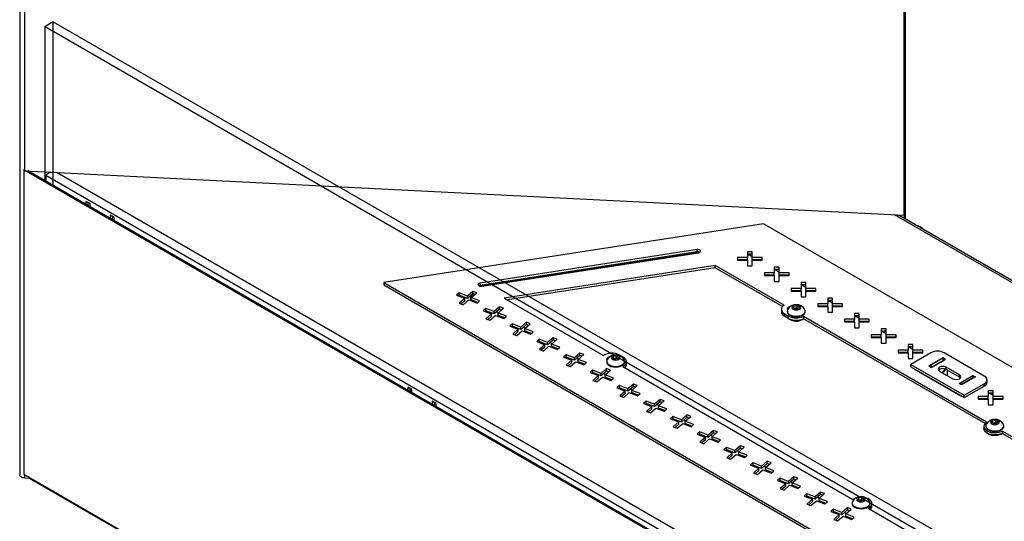
# Model space of a CAD drawing. Units: millimetres. Extents: x -1563 to 1796, y -106 to 5230.
# Drawn here: x 984 to 1505, y 4411 to 4677 of the extents above; entities that cross this region are included whole.
import ezdxf

# ---------------------------------------------------------------- set-up
doc = ezdxf.new("R2010")
doc.units = ezdxf.units.MM

msp = doc.modelspace()

# ---------------------------------------------------------------- linework, layer by layer
at = {"color": 7, "linetype": 'Continuous', "lineweight": 25}
for p, q in [((984.02, 5116.53), (984.02, 4436.06)), ((986.62, 5111.2), (986.62, 4596.78)), ((1451.57, 4573.3), (1451.57, 4818.26)), ((1451.7, 4574.16), (1451.7, 4818.5)), ((1451.7, 4818.5), (1451.7, 4571.5)), ((1452.43, 4571.08), (1452.43, 4818.07)), ((1001.7, 4675.57), (997.46, 4673.12)), ((1001.7, 4675.57), (1730.73, 4254.71)), ((1001.7, 4589.01), (1001.7, 4675.57)), ((997.46, 4673.12), (1726.49, 4252.26)), ((997.46, 4591.46), (997.46, 4673.12)), ((986.29, 4597.26), (986.62, 4597.45)), ((986.62, 4597.07), (986.29, 4597.26)), ((986.29, 4597.26), (986.29, 4436.4)), ((986.62, 4596.78), (1451.57, 4573.3)), ((1735.66, 4164.66), (987.17, 4596.76)), ((1735.55, 4165.38), (988.4, 4596.69)), ((997.85, 4594.5), (997.85, 4591.24)), ((997.85, 4594.5), (1735, 4168.96)), ((1003.9, 4595.91), (1734.19, 4174.32)), ((1021.19, 4579.4), (1019.07, 4580.62)), ((1019.07, 4580.62), (1019.07, 4578.99)), ((1020.13, 4580.01), (1020.13, 4578.38)), ((1021.19, 4577.77), (1021.19, 4579.4)), ((1033.92, 4572.05), (1031.8, 4573.28)), ((1031.8, 4573.28), (1031.8, 4571.64)), ((1032.86, 4572.66), (1032.86, 4571.03)), ((1033.92, 4570.42), (1033.92, 4572.05)), ((1447.79, 4572.75), (1446.37, 4573.56)), ((1694.07, 4430.57), (1447.79, 4572.75)), ((1695.31, 4430.87), (1449.29, 4572.89)), ((1451.7, 4574.16), (1451.57, 4573.3)), ((1377.29, 4568.73), (1176.53, 4537.68)), ((1684.99, 4391.1), (1377.29, 4568.73)), ((1342.16, 4555.14), (1227.54, 4537.42)), ((1342.16, 4553.92), (1342.16, 4555.14)), ((1226.99, 4535.9), (1343.17, 4553.87)), ((1342.16, 4553.92), (1227.54, 4536.19)), ((1228.31, 4535.74), (1342.93, 4553.47)), ((1368.86, 4550.96), (1363.58, 4550.96)), ((1363.58, 4550.96), (1363.58, 4549.51)), ((1371.36, 4554), (1368.86, 4554)), ((1368.86, 4554), (1368.86, 4550.96)), ((1371.36, 4552.78), (1368.86, 4552.78)), ((1368.86, 4549.73), (1368.86, 4550.96)), ((1369.24, 4552.78), (1371.36, 4551.55)), ((1371.36, 4550.96), (1371.36, 4554)), ((1376.64, 4550.96), (1371.36, 4550.96)), ((1371.36, 4549.73), (1371.36, 4550.96)), ((1376.64, 4549.51), (1376.64, 4550.96)), ((1351.7, 4546.77), (1240.17, 4529.51)), ((1351.7, 4545.54), (1241.84, 4528.55)), ((1388.14, 4525.73), (1351.7, 4546.77)), ((1351.7, 4545.54), (1351.7, 4546.77)), ((1387.29, 4525), (1351.7, 4545.54)), ((1368.86, 4549.73), (1363.58, 4549.73)), ((1363.58, 4549.51), (1368.86, 4549.51)), ((1364.75, 4549.51), (1364.75, 4549.73)), ((1368.86, 4549.51), (1368.86, 4546.47)), ((1368.86, 4546.47), (1371.36, 4546.47)), ((1376.64, 4549.73), (1371.36, 4549.73)), ((1371.36, 4546.47), (1371.36, 4549.51)), ((1371.36, 4549.51), (1376.64, 4549.51)), ((1374.51, 4549.73), (1374.89, 4549.51)), ((1385.5, 4545.84), (1383, 4545.84)), ((1383, 4545.84), (1383, 4542.79)), ((1385.5, 4542.79), (1385.5, 4545.84)), ((1383, 4542.79), (1377.72, 4542.79)), ((1377.72, 4542.79), (1377.72, 4541.35)), ((1383, 4541.57), (1377.72, 4541.57)), ((1377.72, 4541.35), (1383, 4541.35)), ((1385.5, 4544.62), (1383, 4544.62)), ((1383, 4541.57), (1383, 4542.79)), ((1383, 4541.35), (1383, 4538.3)), ((1383.38, 4544.62), (1385.5, 4543.39)), ((1390.78, 4542.79), (1385.5, 4542.79)), ((1385.5, 4541.57), (1385.5, 4542.79)), ((1390.78, 4541.57), (1385.5, 4541.57)), ((1385.5, 4538.3), (1385.5, 4541.35)), ((1385.5, 4541.35), (1390.78, 4541.35)), ((1388.66, 4541.57), (1389.03, 4541.35)), ((1390.78, 4541.35), (1390.78, 4542.79)), ((1176.53, 4537.68), (1176.53, 4536.45)), ((1176.53, 4537.68), (1631.2, 4275.2)), ((1176.53, 4536.45), (1631.2, 4273.98)), ((1227.54, 4536.19), (1227.54, 4537.42)), ((1383, 4538.3), (1385.5, 4538.3)), ((1397.14, 4534.63), (1391.86, 4534.63)), ((1391.86, 4534.63), (1391.86, 4533.19)), ((1399.64, 4537.68), (1397.14, 4537.68)), ((1397.14, 4537.68), (1397.14, 4534.63)), ((1399.64, 4536.45), (1397.14, 4536.45)), ((1397.14, 4533.4), (1397.14, 4534.63)), ((1397.52, 4536.45), (1399.64, 4535.23)), ((1399.64, 4534.63), (1399.64, 4537.68)), ((1404.92, 4534.63), (1399.64, 4534.63)), ((1399.64, 4533.4), (1399.64, 4534.63)), ((1404.92, 4533.19), (1404.92, 4534.63)), ((1216.31, 4532.19), (1214.92, 4530.98)), ((1214.92, 4530.98), (1219.32, 4529.3)), ((1216.31, 4530.96), (1215.9, 4530.61)), ((1220.71, 4530.5), (1216.31, 4532.19)), ((1216.31, 4530.96), (1216.31, 4532.19)), ((1220.71, 4529.28), (1216.31, 4530.96)), ((1219.32, 4529.3), (1216.41, 4526.76)), ((1219.32, 4528.08), (1219.32, 4529.3)), ((1223.62, 4533.04), (1220.71, 4530.5)), ((1223.62, 4531.82), (1220.71, 4529.28)), ((1220.71, 4529.28), (1220.71, 4530.5)), ((1222.51, 4528.08), (1222.51, 4530.85)), ((1222.54, 4530.88), (1223, 4529.89)), ((1222.64, 4530.96), (1224.57, 4531.26)), ((1222.79, 4529.71), (1225.71, 4532.25)), ((1227.19, 4528.02), (1222.79, 4529.71)), ((1222.79, 4528.48), (1222.79, 4529.71)), ((1225.71, 4532.25), (1223.62, 4533.04)), ((1223.62, 4531.82), (1223.62, 4533.04)), ((1224.73, 4531.4), (1223.62, 4531.82)), ((1240.17, 4529.51), (1292.68, 4499.2)), ((1397.14, 4533.4), (1391.86, 4533.4)), ((1391.86, 4533.19), (1397.14, 4533.19)), ((1397.14, 4533.19), (1397.14, 4530.14)), ((1397.14, 4530.14), (1399.64, 4530.14)), ((1404.92, 4533.4), (1399.64, 4533.4)), ((1399.64, 4530.14), (1399.64, 4533.19)), ((1399.64, 4533.19), (1404.92, 4533.19)), ((1402.8, 4533.4), (1403.18, 4533.19)), ((1413.78, 4529.51), (1411.28, 4529.51)), ((1411.28, 4529.51), (1411.28, 4526.47)), ((1413.78, 4526.47), (1413.78, 4529.51)), ((1216.41, 4526.76), (1218.49, 4525.96)), ((1219.32, 4528.08), (1217.39, 4526.39)), ((1218.49, 4525.96), (1221.41, 4528.5)), ((1221.41, 4528.5), (1225.81, 4526.82)), ((1226.21, 4527.17), (1222.79, 4528.48)), ((1223.03, 4527.88), (1223.03, 4528.39)), ((1223.03, 4528.39), (1223.03, 4527.88)), ((1225.81, 4526.82), (1227.19, 4528.02)), ((1230.45, 4524.02), (1229.07, 4522.82)), ((1234.85, 4522.34), (1230.45, 4524.02)), ((1230.45, 4522.8), (1230.45, 4524.02)), ((1237.76, 4524.88), (1234.85, 4522.34)), ((1236.93, 4521.54), (1239.85, 4524.08)), ((1239.85, 4524.08), (1237.76, 4524.88)), ((1237.76, 4523.65), (1237.76, 4524.88)), ((1392.91, 4524.31), (1393.36, 4525.27)), ((1394.14, 4523.6), (1392.91, 4524.31)), ((1393.36, 4525.27), (1395.03, 4525.53)), ((1393.36, 4524.05), (1393.36, 4525.27)), ((1393.43, 4524.01), (1394.2, 4524.13)), ((1395.81, 4523.86), (1394.14, 4523.6)), ((1394.2, 4524.13), (1395.03, 4524.26)), ((1395.03, 4525.53), (1396.26, 4524.83)), ((1395.03, 4524.26), (1395.03, 4525.53)), ((1395.03, 4524.26), (1395.65, 4523.91)), ((1395.74, 4523.85), (1395.65, 4523.91)), ((1395.65, 4523.91), (1395.74, 4523.85)), ((1396.26, 4524.83), (1395.81, 4523.86)), ((1411.28, 4526.47), (1406.01, 4526.47)), ((1406.01, 4526.47), (1406.01, 4525.02)), ((1411.28, 4525.24), (1406.01, 4525.24)), ((1406.01, 4525.02), (1411.28, 4525.02)), ((1413.78, 4528.29), (1411.28, 4528.29)), ((1411.28, 4525.24), (1411.28, 4526.47)), ((1411.28, 4525.02), (1411.28, 4521.97)), ((1411.66, 4528.29), (1413.78, 4527.06)), ((1419.06, 4526.47), (1413.78, 4526.47)), ((1413.78, 4525.24), (1413.78, 4526.47)), ((1419.06, 4525.24), (1413.78, 4525.24)), ((1413.78, 4521.97), (1413.78, 4525.02)), ((1413.78, 4525.02), (1419.06, 4525.02)), ((1416.94, 4525.24), (1417.32, 4525.02)), ((1419.06, 4525.02), (1419.06, 4526.47)), ((1229.07, 4522.82), (1233.47, 4521.14)), ((1230.45, 4522.8), (1230.04, 4522.45)), ((1234.85, 4521.11), (1230.45, 4522.8)), ((1233.47, 4521.14), (1230.55, 4518.6)), ((1233.47, 4519.91), (1231.53, 4518.22)), ((1232.64, 4517.8), (1235.55, 4520.34)), ((1233.47, 4519.91), (1233.47, 4521.14)), ((1237.76, 4523.65), (1234.85, 4521.11)), ((1234.85, 4521.11), (1234.85, 4522.34)), ((1235.55, 4520.34), (1239.95, 4518.66)), ((1237.11, 4521.7), (1236.15, 4522.25)), ((1241.33, 4519.86), (1236.93, 4521.54)), ((1236.93, 4520.32), (1236.93, 4521.54)), ((1240.35, 4519.01), (1236.93, 4520.32)), ((1238.87, 4523.23), (1237.76, 4523.65)), ((1239.95, 4518.66), (1241.33, 4519.86)), ((1386.71, 4523.55), (1386.71, 4522.32)), ((1388.4, 4521.2), (1390.52, 4519.97)), ((1388.4, 4519.97), (1388.4, 4521.2)), ((1390.52, 4518.75), (1388.4, 4519.97)), ((1389.84, 4522.63), (1389.84, 4522.32)), ((1390.52, 4518.75), (1390.52, 4519.97)), ((1495.26, 4463.89), (1398.37, 4519.82)), ((1398.37, 4519.82), (1398.37, 4518.6)), ((1399.34, 4522.32), (1399.34, 4522.63)), ((1411.28, 4521.97), (1413.78, 4521.97)), ((1427.93, 4521.35), (1425.43, 4521.35)), ((1425.43, 4521.35), (1425.43, 4518.3)), ((1427.93, 4520.12), (1425.43, 4520.12)), ((1425.8, 4520.12), (1427.93, 4518.9)), ((1427.93, 4518.3), (1427.93, 4521.35)), ((1230.55, 4518.6), (1232.64, 4517.8)), ((1244.59, 4515.86), (1243.21, 4514.66)), ((1243.21, 4514.66), (1247.61, 4512.97)), ((1244.59, 4514.63), (1244.19, 4514.28)), ((1248.99, 4514.18), (1244.59, 4515.86)), ((1244.59, 4514.63), (1244.59, 4515.86)), ((1248.99, 4512.95), (1244.59, 4514.63)), ((1251.91, 4516.72), (1248.99, 4514.18)), ((1251.91, 4515.49), (1248.99, 4512.95)), ((1248.99, 4512.95), (1248.99, 4514.18)), ((1251.25, 4513.53), (1250.29, 4514.09)), ((1251.07, 4513.38), (1253.99, 4515.92)), ((1253.99, 4515.92), (1251.91, 4516.72)), ((1251.91, 4515.49), (1251.91, 4516.72)), ((1253.01, 4515.07), (1251.91, 4515.49)), ((1494.42, 4463.15), (1398.37, 4518.6)), ((1425.43, 4518.3), (1420.15, 4518.3)), ((1420.15, 4518.3), (1420.15, 4516.86)), ((1425.43, 4517.08), (1420.15, 4517.08)), ((1420.15, 4516.86), (1425.43, 4516.86)), ((1425.43, 4517.08), (1425.43, 4518.3)), ((1425.43, 4516.86), (1425.43, 4513.81)), ((1425.43, 4513.81), (1427.93, 4513.81)), ((1433.2, 4518.3), (1427.93, 4518.3)), ((1427.93, 4517.08), (1427.93, 4518.3)), ((1433.2, 4517.08), (1427.93, 4517.08)), ((1427.93, 4513.81), (1427.93, 4516.86)), ((1427.93, 4516.86), (1433.2, 4516.86)), ((1431.08, 4517.08), (1431.46, 4516.86)), ((1433.2, 4516.86), (1433.2, 4518.3)), ((1247.61, 4512.97), (1244.69, 4510.43)), ((1244.69, 4510.43), (1246.78, 4509.64)), ((1247.61, 4511.75), (1245.67, 4510.06)), ((1246.78, 4509.64), (1249.69, 4512.18)), ((1247.61, 4511.75), (1247.61, 4512.97)), ((1249.69, 4512.18), (1254.09, 4510.49)), ((1255.47, 4511.7), (1251.07, 4513.38)), ((1251.07, 4512.15), (1251.07, 4513.38)), ((1254.5, 4510.84), (1251.07, 4512.15)), ((1254.09, 4510.49), (1255.47, 4511.7)), ((1266.05, 4508.55), (1263.13, 4506.01)), ((1268.13, 4507.75), (1266.05, 4508.55)), ((1266.05, 4507.33), (1266.05, 4508.55)), ((1439.57, 4510.14), (1434.29, 4510.14)), ((1434.29, 4510.14), (1434.29, 4508.69)), ((1439.57, 4508.91), (1434.29, 4508.91)), ((1434.29, 4508.69), (1439.57, 4508.69)), ((1442.07, 4513.18), (1439.57, 4513.18)), ((1439.57, 4513.18), (1439.57, 4510.14)), ((1442.07, 4511.96), (1439.57, 4511.96)), ((1439.57, 4508.91), (1439.57, 4510.14)), ((1439.57, 4508.69), (1439.57, 4505.65)), ((1439.95, 4511.96), (1442.07, 4510.73)), ((1442.07, 4510.14), (1442.07, 4513.18)), ((1447.35, 4510.14), (1442.07, 4510.14)), ((1442.07, 4508.91), (1442.07, 4510.14)), ((1447.35, 4508.91), (1442.07, 4508.91)), ((1442.07, 4505.65), (1442.07, 4508.69)), ((1442.07, 4508.69), (1447.35, 4508.69)), ((1445.22, 4508.91), (1445.6, 4508.69)), ((1447.35, 4508.69), (1447.35, 4510.14)), ((1258.73, 4507.69), (1257.35, 4506.49)), ((1257.35, 4506.49), (1261.75, 4504.81)), ((1258.73, 4506.47), (1258.33, 4506.12)), ((1263.13, 4506.01), (1258.73, 4507.69)), ((1258.73, 4506.47), (1258.73, 4507.69)), ((1263.13, 4504.79), (1258.73, 4506.47)), ((1261.75, 4504.81), (1258.84, 4502.27)), ((1261.75, 4503.58), (1259.81, 4501.89)), ((1260.92, 4501.47), (1263.84, 4504.01)), ((1261.75, 4503.58), (1261.75, 4504.81)), ((1266.05, 4507.33), (1263.13, 4504.79)), ((1263.13, 4504.79), (1263.13, 4506.01)), ((1263.84, 4504.01), (1268.23, 4502.33)), ((1265.39, 4505.37), (1264.44, 4505.92)), ((1265.22, 4505.21), (1268.13, 4507.75)), ((1269.62, 4503.53), (1265.22, 4505.21)), ((1265.22, 4503.99), (1265.22, 4505.21)), ((1268.64, 4502.68), (1265.22, 4503.99)), ((1267.15, 4506.9), (1266.05, 4507.33)), ((1268.23, 4502.33), (1269.62, 4503.53)), ((1439.57, 4505.65), (1442.07, 4505.65)), ((1456.21, 4505.02), (1453.71, 4505.02)), ((1453.71, 4505.02), (1453.71, 4501.97)), ((1456.21, 4503.8), (1453.71, 4503.8)), ((1454.09, 4503.8), (1456.21, 4502.57)), ((1456.21, 4501.97), (1456.21, 4505.02)), ((1258.84, 4502.27), (1260.92, 4501.47)), ((1272.87, 4499.53), (1271.49, 4498.33)), ((1271.49, 4498.33), (1275.89, 4496.64)), ((1272.87, 4498.31), (1272.47, 4497.95)), ((1277.27, 4497.85), (1272.87, 4499.53)), ((1272.87, 4498.31), (1272.87, 4499.53)), ((1277.27, 4496.62), (1272.87, 4498.31)), ((1280.19, 4500.39), (1277.27, 4497.85)), ((1280.19, 4499.16), (1277.27, 4496.62)), ((1277.27, 4496.62), (1277.27, 4497.85)), ((1279.36, 4497.05), (1282.27, 4499.59)), ((1282.27, 4499.59), (1280.19, 4500.39)), ((1280.19, 4499.16), (1280.19, 4500.39)), ((1281.3, 4498.74), (1280.19, 4499.16)), ((1297.45, 4497.77), (1297.9, 4498.74)), ((1297.9, 4498.74), (1299.57, 4499)), ((1297.9, 4497.52), (1297.9, 4498.74)), ((1299.57, 4499), (1300.8, 4498.29)), ((1299.57, 4497.73), (1299.57, 4499)), ((1300.8, 4498.29), (1300.35, 4497.33)), ((1303.19, 4498.14), (1301.07, 4499.36)), ((1453.71, 4501.97), (1448.43, 4501.97)), ((1448.43, 4501.97), (1448.43, 4500.53)), ((1453.71, 4500.75), (1448.43, 4500.75)), ((1448.43, 4500.53), (1453.71, 4500.53)), ((1453.71, 4500.75), (1453.71, 4501.97)), ((1453.71, 4500.53), (1453.71, 4497.48)), ((1465.73, 4500.53), (1455.13, 4494.41)), ((1461.49, 4501.97), (1456.21, 4501.97)), ((1456.21, 4500.75), (1456.21, 4501.97)), ((1461.49, 4500.75), (1456.21, 4500.75)), ((1456.21, 4497.48), (1456.21, 4500.53)), ((1456.21, 4500.53), (1461.49, 4500.53)), ((1459.37, 4500.75), (1459.74, 4500.53)), ((1461.49, 4500.53), (1461.49, 4501.97)), ((1472.1, 4497.84), (1464.74, 4493.59)), ((1473.44, 4497.06), (1472.1, 4497.84)), ((1472.1, 4497.84), (1472.1, 4497.43)), ((1494.02, 4488.28), (1472.8, 4500.53)), ((1275.89, 4496.64), (1272.98, 4494.1)), ((1272.98, 4494.1), (1275.06, 4493.31)), ((1275.89, 4495.42), (1273.95, 4493.73)), ((1275.06, 4493.31), (1277.98, 4495.85)), ((1275.89, 4495.42), (1275.89, 4496.64)), ((1277.98, 4495.85), (1282.38, 4494.16)), ((1279.54, 4497.2), (1278.58, 4497.76)), ((1283.76, 4495.37), (1279.36, 4497.05)), ((1279.36, 4495.83), (1279.36, 4497.05)), ((1282.78, 4494.52), (1279.36, 4495.83)), ((1282.38, 4494.16), (1283.76, 4495.37)), ((1294.38, 4496.1), (1294.38, 4495.79)), ((1298.68, 4497.07), (1297.45, 4497.77)), ((1297.97, 4497.48), (1298.74, 4497.6)), ((1300.35, 4497.33), (1298.68, 4497.07)), ((1298.74, 4497.6), (1299.57, 4497.73)), ((1299.57, 4497.73), (1300.19, 4497.37)), ((1300.28, 4497.32), (1300.19, 4497.37)), ((1300.19, 4497.37), (1300.28, 4497.32)), ((1302.91, 4493.29), (1424.55, 4423.07)), ((1303.88, 4495.79), (1303.88, 4496.1)), ((1304.88, 4494.56), (1304.88, 4495.79)), ((1453.71, 4497.48), (1456.21, 4497.48)), ((1455.13, 4494.41), (1483.41, 4478.08)), ((1455.13, 4493.18), (1455.13, 4494.41)), ((1455.13, 4493.18), (1483.41, 4476.85)), ((1464.74, 4493.59), (1466.09, 4492.82)), ((1471.74, 4497.47), (1465.38, 4493.8)), ((1466.44, 4493.18), (1465.38, 4493.8)), ((1466.09, 4492.82), (1473.44, 4497.06)), ((1466.44, 4493.18), (1472.8, 4496.86)), ((1471.74, 4497.47), (1472.8, 4496.86)), ((1473.05, 4496.88), (1471.99, 4497.49)), ((1480.94, 4488.9), (1473.87, 4492.98)), ((1473.87, 4491.76), (1473.87, 4492.98)), ((1287.02, 4491.37), (1285.64, 4490.16)), ((1285.64, 4490.16), (1290.04, 4488.48)), ((1287.02, 4490.14), (1286.61, 4489.79)), ((1291.42, 4489.68), (1287.02, 4491.37)), ((1287.02, 4490.14), (1287.02, 4491.37)), ((1291.42, 4488.46), (1287.02, 4490.14)), ((1290.04, 4488.48), (1287.12, 4485.94)), ((1289.2, 4485.14), (1292.12, 4487.68)), ((1290.04, 4487.26), (1290.04, 4488.48)), ((1294.33, 4492.22), (1291.42, 4489.68)), ((1294.33, 4491), (1291.42, 4488.46)), ((1291.42, 4488.46), (1291.42, 4489.68)), ((1292.12, 4487.68), (1296.52, 4486)), ((1293.68, 4489.04), (1292.72, 4489.59)), ((1293.5, 4488.89), (1296.42, 4491.43)), ((1297.9, 4487.2), (1293.5, 4488.89)), ((1293.5, 4487.66), (1293.5, 4488.89)), ((1296.92, 4486.35), (1293.5, 4487.66)), ((1296.42, 4491.43), (1294.33, 4492.22)), ((1294.33, 4491), (1294.33, 4492.22)), ((1295.44, 4490.57), (1294.33, 4491)), ((1456.89, 4492.16), (1481.64, 4477.88)), ((1470.33, 4490.94), (1477.4, 4486.86)), ((1471.71, 4490.14), (1473.34, 4491.99)), ((1473.75, 4491.82), (1472.08, 4489.93)), ((1480.94, 4487.67), (1473.87, 4491.76)), ((1474.57, 4488.49), (1474.57, 4491.35)), ((1480.65, 4484.41), (1488.01, 4488.65)), ((1480.94, 4487.67), (1480.94, 4488.9)), ((1481.44, 4487.27), (1480.94, 4487.67)), ((1481.29, 4484.61), (1487.65, 4488.28)), ((1489.35, 4487.88), (1482, 4483.63)), ((1488.71, 4487.67), (1482.35, 4484)), ((1488.71, 4487.67), (1487.65, 4488.28)), ((1488.96, 4487.7), (1487.9, 4488.31)), ((1488.01, 4488.65), (1489.35, 4487.88)), ((1488.01, 4488.65), (1488.01, 4488.25)), ((1191.41, 4481.14), (1189.28, 4482.36)), ((1189.28, 4482.36), (1189.28, 4480.73)), ((1287.12, 4485.94), (1289.2, 4485.14)), ((1290.04, 4487.26), (1288.1, 4485.57)), ((1296.52, 4486), (1297.9, 4487.2)), ((1301.16, 4483.2), (1299.78, 4482)), ((1305.56, 4481.52), (1301.16, 4483.2)), ((1301.16, 4481.98), (1301.16, 4483.2)), ((1308.47, 4484.06), (1305.56, 4481.52)), ((1308.47, 4482.83), (1305.56, 4480.29)), ((1307.64, 4480.72), (1310.56, 4483.26)), ((1310.56, 4483.26), (1308.47, 4484.06)), ((1308.47, 4482.83), (1308.47, 4484.06)), ((1309.58, 4482.41), (1308.47, 4482.83)), ((1482, 4483.63), (1480.65, 4484.41)), ((1481.29, 4484.61), (1482.35, 4484)), ((1483.41, 4478.08), (1494.02, 4484.2)), ((1483.41, 4476.85), (1494.02, 4482.98)), ((1494.02, 4482.98), (1494.02, 4484.2)), ((1495.48, 4485.02), (1495.48, 4486.24)), ((1190.35, 4481.75), (1190.35, 4480.12)), ((1190.35, 4480.33), (1191.41, 4480.94)), ((1191.41, 4479.5), (1191.41, 4481.14)), ((1299.78, 4482), (1304.18, 4480.32)), ((1301.16, 4481.98), (1300.75, 4481.63)), ((1305.56, 4480.29), (1301.16, 4481.98)), ((1304.18, 4480.32), (1301.26, 4477.78)), ((1301.26, 4477.78), (1303.35, 4476.98)), ((1304.18, 4479.09), (1302.24, 4477.4)), ((1303.35, 4476.98), (1306.26, 4479.52)), ((1304.18, 4479.09), (1304.18, 4480.32)), ((1305.56, 4480.29), (1305.56, 4481.52)), ((1306.26, 4479.52), (1310.66, 4477.84)), ((1307.82, 4480.88), (1306.86, 4481.43)), ((1312.04, 4479.04), (1307.64, 4480.72)), ((1307.64, 4479.5), (1307.64, 4480.72)), ((1311.07, 4478.19), (1307.64, 4479.5)), ((1310.66, 4477.84), (1312.04, 4479.04)), ((1483.41, 4476.85), (1483.41, 4478.08)), ((1496.14, 4477.48), (1490.86, 4477.48)), ((1490.86, 4477.48), (1490.86, 4476.04)), ((1498.64, 4480.53), (1496.14, 4480.53)), ((1496.14, 4480.53), (1496.14, 4477.48)), ((1498.64, 4479.3), (1496.14, 4479.3)), ((1496.14, 4476.26), (1496.14, 4477.48)), ((1496.51, 4479.3), (1498.64, 4478.08)), ((1498.64, 4477.48), (1498.64, 4480.53)), ((1503.92, 4477.48), (1498.64, 4477.48)), ((1498.64, 4476.26), (1498.64, 4477.48)), ((1503.92, 4476.04), (1503.92, 4477.48)), ((1204.13, 4473.79), (1202.01, 4475.01)), ((1202.01, 4475.01), (1202.01, 4473.38)), ((1203.07, 4474.4), (1203.07, 4472.77)), ((1204.13, 4472.16), (1204.13, 4473.79)), ((1315.3, 4475.04), (1313.92, 4473.84)), ((1313.92, 4473.84), (1318.32, 4472.15)), ((1315.3, 4473.81), (1314.9, 4473.46)), ((1319.7, 4473.35), (1315.3, 4475.04)), ((1315.3, 4473.81), (1315.3, 4475.04)), ((1319.7, 4472.13), (1315.3, 4473.81)), ((1318.32, 4472.15), (1315.4, 4469.61)), ((1318.32, 4470.93), (1318.32, 4472.15)), ((1322.62, 4475.89), (1319.7, 4473.35)), ((1322.62, 4474.67), (1319.7, 4472.13)), ((1319.7, 4472.13), (1319.7, 4473.35)), ((1321.96, 4472.71), (1321, 4473.27)), ((1321.78, 4472.56), (1324.7, 4475.1)), ((1326.18, 4470.87), (1321.78, 4472.56)), ((1321.78, 4471.33), (1321.78, 4472.56)), ((1324.7, 4475.1), (1322.62, 4475.89)), ((1322.62, 4474.67), (1322.62, 4475.89)), ((1323.72, 4474.25), (1322.62, 4474.67)), ((1496.14, 4476.26), (1490.86, 4476.26)), ((1490.86, 4476.04), (1496.14, 4476.04)), ((1496.14, 4476.04), (1496.14, 4472.99)), ((1496.14, 4472.99), (1498.64, 4472.99)), ((1503.92, 4476.26), (1498.64, 4476.26)), ((1498.64, 4472.99), (1498.64, 4476.04)), ((1498.64, 4476.04), (1503.92, 4476.04)), ((1501.79, 4476.26), (1502.17, 4476.04)), ((1315.4, 4469.61), (1317.49, 4468.81)), ((1318.32, 4470.93), (1316.38, 4469.24)), ((1317.49, 4468.81), (1320.4, 4471.35)), ((1320.4, 4471.35), (1324.8, 4469.67)), ((1325.21, 4470.02), (1321.78, 4471.33)), ((1324.8, 4469.67), (1326.18, 4470.87)), ((1329.44, 4466.87), (1328.06, 4465.67)), ((1333.84, 4465.19), (1329.44, 4466.87)), ((1329.44, 4465.65), (1329.44, 4466.87)), ((1336.76, 4467.73), (1333.84, 4465.19)), ((1335.93, 4464.39), (1338.84, 4466.93)), ((1338.84, 4466.93), (1336.76, 4467.73)), ((1336.76, 4466.51), (1336.76, 4467.73)), ((1328.06, 4465.67), (1332.46, 4463.99)), ((1329.44, 4465.65), (1329.04, 4465.3)), ((1333.84, 4463.97), (1329.44, 4465.65)), ((1332.46, 4463.99), (1329.55, 4461.45)), ((1329.55, 4461.45), (1331.63, 4460.65)), ((1332.46, 4462.76), (1330.52, 4461.07)), ((1331.63, 4460.65), (1334.55, 4463.19)), ((1332.46, 4462.76), (1332.46, 4463.99)), ((1336.76, 4466.51), (1333.84, 4463.97)), ((1333.84, 4463.97), (1333.84, 4465.19)), ((1334.55, 4463.19), (1338.95, 4461.51)), ((1336.1, 4464.55), (1335.15, 4465.1)), ((1340.33, 4462.71), (1335.93, 4464.39)), ((1335.93, 4463.17), (1335.93, 4464.39)), ((1339.35, 4461.86), (1335.93, 4463.17)), ((1337.87, 4466.08), (1336.76, 4466.51)), ((1338.95, 4461.51), (1340.33, 4462.71)), ((1493.84, 4461.7), (1493.84, 4460.48)), ((1494.84, 4462.01), (1494.84, 4461.7)), ((1497.92, 4463.69), (1498.37, 4464.66)), ((1499.14, 4462.98), (1497.92, 4463.69)), ((1498.37, 4464.66), (1500.04, 4464.91)), ((1498.37, 4463.43), (1498.37, 4464.66)), ((1498.43, 4463.39), (1499.2, 4463.51)), ((1500.82, 4463.24), (1499.14, 4462.98)), ((1499.2, 4463.51), (1500.04, 4463.64)), ((1500.04, 4464.91), (1501.26, 4464.21)), ((1500.04, 4463.64), (1500.04, 4464.91)), ((1500.04, 4463.64), (1500.65, 4463.29)), ((1500.74, 4463.23), (1500.65, 4463.29)), ((1500.65, 4463.29), (1500.75, 4463.23)), ((1501.26, 4464.21), (1500.82, 4463.24)), ((1504.34, 4461.7), (1504.34, 4462.01)), ((1343.59, 4458.71), (1342.2, 4457.51)), ((1342.2, 4457.51), (1346.6, 4455.82)), ((1343.59, 4457.49), (1343.18, 4457.13)), ((1347.98, 4457.03), (1343.59, 4458.71)), ((1343.59, 4457.49), (1343.59, 4458.71)), ((1347.98, 4455.8), (1343.59, 4457.49)), ((1350.9, 4459.57), (1347.98, 4457.03)), ((1350.9, 4458.34), (1347.98, 4455.8)), ((1347.98, 4455.8), (1347.98, 4457.03)), ((1350.25, 4456.38), (1349.29, 4456.94)), ((1350.07, 4456.23), (1352.98, 4458.77)), ((1354.47, 4454.55), (1350.07, 4456.23)), ((1350.07, 4455), (1350.07, 4456.23)), ((1352.98, 4458.77), (1350.9, 4459.57)), ((1350.9, 4458.34), (1350.9, 4459.57)), ((1352.01, 4457.92), (1350.9, 4458.34)), ((1600.27, 4403.27), (1503.38, 4459.2)), ((1503.38, 4459.2), (1503.38, 4457.98)), ((1599.42, 4402.53), (1503.38, 4457.98)), ((1346.6, 4455.82), (1343.69, 4453.28)), ((1343.69, 4453.28), (1345.77, 4452.49)), ((1346.6, 4454.6), (1344.67, 4452.91)), ((1345.77, 4452.49), (1348.69, 4455.03)), ((1346.6, 4454.6), (1346.6, 4455.82)), ((1348.69, 4455.03), (1353.09, 4453.34)), ((1353.49, 4453.7), (1350.07, 4455)), ((1353.09, 4453.34), (1354.47, 4454.55)), ((1365.04, 4451.4), (1362.13, 4448.86)), ((1367.13, 4450.61), (1365.04, 4451.4)), ((1365.04, 4450.18), (1365.04, 4451.4)), ((1357.73, 4450.55), (1356.35, 4449.34)), ((1356.35, 4449.34), (1360.75, 4447.66)), ((1357.73, 4449.32), (1357.32, 4448.97)), ((1362.13, 4448.86), (1357.73, 4450.55)), ((1357.73, 4449.32), (1357.73, 4450.55)), ((1362.13, 4447.64), (1357.73, 4449.32)), ((1360.75, 4447.66), (1357.83, 4445.12)), ((1360.75, 4446.43), (1358.81, 4444.75)), ((1359.91, 4444.32), (1362.83, 4446.86)), ((1360.75, 4446.43), (1360.75, 4447.66)), ((1365.04, 4450.18), (1362.13, 4447.64)), ((1362.13, 4447.64), (1362.13, 4448.86)), ((1362.83, 4446.86), (1367.23, 4445.18)), ((1364.39, 4448.22), (1363.43, 4448.77)), ((1364.21, 4448.07), (1367.13, 4450.61)), ((1368.61, 4446.38), (1364.21, 4448.07)), ((1364.21, 4446.84), (1364.21, 4448.07)), ((1367.63, 4445.53), (1364.21, 4446.84)), ((1366.15, 4449.75), (1365.04, 4450.18)), ((1367.23, 4445.18), (1368.61, 4446.38)), ((1357.83, 4445.12), (1359.91, 4444.32)), ((1371.87, 4442.38), (1370.49, 4441.18)), ((1370.49, 4441.18), (1374.89, 4439.5)), ((1371.87, 4441.16), (1371.47, 4440.81)), ((1376.27, 4440.7), (1371.87, 4442.38)), ((1371.87, 4441.16), (1371.87, 4442.38)), ((1376.27, 4439.47), (1371.87, 4441.16)), ((1379.18, 4443.24), (1376.27, 4440.7)), ((1379.18, 4442.01), (1376.27, 4439.47)), ((1376.27, 4439.47), (1376.27, 4440.7)), ((1378.53, 4440.06), (1377.57, 4440.61)), ((1378.35, 4439.9), (1381.27, 4442.44)), ((1381.27, 4442.44), (1379.18, 4443.24)), ((1379.18, 4442.01), (1379.18, 4443.24)), ((1380.29, 4441.59), (1379.18, 4442.01)), ((986.29, 4436.4), (1736.53, 4003.3)), ((986.75, 4434.34), (986.75, 4436.13)), ((1374.89, 4439.5), (1371.97, 4436.96)), ((1371.97, 4436.96), (1374.06, 4436.16)), ((1374.89, 4438.27), (1372.95, 4436.58)), ((1374.06, 4436.16), (1376.97, 4438.7)), ((1374.89, 4438.27), (1374.89, 4439.5)), ((1376.97, 4438.7), (1381.37, 4437.02)), ((1382.75, 4438.22), (1378.35, 4439.9)), ((1378.35, 4438.68), (1378.35, 4439.9)), ((1381.78, 4437.37), (1378.35, 4438.68)), ((1381.37, 4437.02), (1382.75, 4438.22)), ((989.48, 4434.2), (986.75, 4434.34)), ((989.26, 4434.32), (1735.93, 4003.28)), ((1386.01, 4434.22), (1384.63, 4433.01)), ((1384.63, 4433.01), (1389.03, 4431.33)), ((1386.01, 4432.99), (1385.61, 4432.64)), ((1390.41, 4432.53), (1386.01, 4434.22)), ((1386.01, 4432.99), (1386.01, 4434.22)), ((1390.41, 4431.31), (1386.01, 4432.99)), ((1389.03, 4431.33), (1386.11, 4428.79)), ((1388.2, 4427.99), (1391.11, 4430.53)), ((1389.03, 4430.11), (1389.03, 4431.33)), ((1393.33, 4435.07), (1390.41, 4432.53)), ((1393.33, 4433.85), (1390.41, 4431.31)), ((1390.41, 4431.31), (1390.41, 4432.53)), ((1391.11, 4430.53), (1395.51, 4428.85)), ((1392.67, 4431.89), (1391.71, 4432.45)), ((1392.5, 4431.74), (1395.41, 4434.28)), ((1396.9, 4430.05), (1392.5, 4431.74)), ((1392.5, 4430.51), (1392.5, 4431.74)), ((1395.92, 4429.2), (1392.5, 4430.51)), ((1395.41, 4434.28), (1393.33, 4435.07)), ((1393.33, 4433.85), (1393.33, 4435.07)), ((1394.43, 4433.43), (1393.33, 4433.85)), ((1386.11, 4428.79), (1388.2, 4427.99)), ((1389.03, 4430.11), (1387.09, 4428.42)), ((1395.51, 4428.85), (1396.9, 4430.05)), ((1400.15, 4426.05), (1398.77, 4424.85)), ((1404.55, 4424.37), (1400.15, 4426.05)), ((1400.15, 4424.83), (1400.15, 4426.05)), ((1407.47, 4426.91), (1404.55, 4424.37)), ((1407.47, 4425.69), (1404.55, 4423.15)), ((1406.64, 4423.57), (1409.55, 4426.11)), ((1409.55, 4426.11), (1407.47, 4426.91)), ((1407.47, 4425.69), (1407.47, 4426.91)), ((1408.58, 4425.26), (1407.47, 4425.69)), ((1398.77, 4424.85), (1403.17, 4423.17)), ((1400.15, 4424.83), (1399.75, 4424.48)), ((1404.55, 4423.15), (1400.15, 4424.83)), ((1403.17, 4423.17), (1400.26, 4420.63)), ((1400.26, 4420.63), (1402.34, 4419.83)), ((1403.17, 4421.94), (1401.23, 4420.25)), ((1402.34, 4419.83), (1405.26, 4422.37)), ((1403.17, 4421.94), (1403.17, 4423.17)), ((1404.55, 4423.15), (1404.55, 4424.37)), ((1405.26, 4422.37), (1409.66, 4420.69)), ((1406.82, 4423.73), (1405.86, 4424.28)), ((1411.04, 4421.89), (1406.64, 4423.57)), ((1406.64, 4422.35), (1406.64, 4423.57)), ((1410.06, 4421.04), (1406.64, 4422.35)), ((1409.66, 4420.69), (1411.04, 4421.89)), ((1424.13, 4421.19), (1424.13, 4420.88)), ((1427.21, 4422.87), (1427.66, 4423.84)), ((1428.43, 4422.16), (1427.21, 4422.87)), ((1427.66, 4423.84), (1429.33, 4424.09)), ((1427.66, 4422.61), (1427.66, 4423.84)), ((1427.72, 4422.57), (1428.49, 4422.69)), ((1430.1, 4422.42), (1428.43, 4422.16)), ((1428.49, 4422.69), (1429.33, 4422.82)), ((1429.33, 4424.09), (1430.55, 4423.39)), ((1429.33, 4422.82), (1429.33, 4424.09)), ((1429.33, 4422.82), (1429.94, 4422.47)), ((1430.03, 4422.41), (1429.94, 4422.47)), ((1429.94, 4422.47), (1430.04, 4422.41)), ((1430.55, 4423.39), (1430.1, 4422.42)), ((1433.63, 4420.88), (1433.63, 4421.19)), ((1434.63, 4419.66), (1434.63, 4420.88)), ((1414.3, 4417.89), (1412.91, 4416.69)), ((1412.91, 4416.69), (1417.31, 4415)), ((1414.3, 4416.66), (1413.89, 4416.31)), ((1418.7, 4416.21), (1414.3, 4417.89)), ((1414.3, 4416.66), (1414.3, 4417.89)), ((1418.7, 4414.98), (1414.3, 4416.66)), ((1417.31, 4415), (1414.4, 4412.46)), ((1417.31, 4413.78), (1417.31, 4415)), ((1421.61, 4418.75), (1418.7, 4416.21)), ((1421.61, 4417.52), (1418.7, 4414.98)), ((1418.7, 4414.98), (1418.7, 4416.21)), ((1420.96, 4415.56), (1420, 4416.12)), ((1420.78, 4415.41), (1423.7, 4417.95)), ((1425.18, 4413.73), (1420.78, 4415.41)), ((1420.78, 4414.18), (1420.78, 4415.41)), ((1423.7, 4417.95), (1421.61, 4418.75)), ((1421.61, 4417.52), (1421.61, 4418.75)), ((1422.72, 4417.1), (1421.61, 4417.52)), ((1432.67, 4418.38), (1554.31, 4348.16)), ((1414.4, 4412.46), (1416.48, 4411.67)), ((1417.31, 4413.78), (1415.38, 4412.09)), ((1416.48, 4411.67), (1419.4, 4414.21)), ((1419.4, 4414.21), (1423.8, 4412.52)), ((1424.2, 4412.87), (1420.78, 4414.18)), ((1423.8, 4412.52), (1425.18, 4413.73))]:
    msp.add_line(p, q, dxfattribs=at)
at = {"color": 7, "linetype": 'Continuous', "lineweight": 25, "flags": 128}
for points in [[(1342.93, 4553.47), (1343.46, 4553.62), (1343.85, 4553.88), (1344.03, 4554.2), (1344, 4554.53), (1343.74, 4554.84), (1343.3, 4555.06), (1342.74, 4555.17), (1342.16, 4555.14)], [(1227.54, 4537.42), (1227.01, 4537.27), (1226.63, 4537.01), (1226.44, 4536.69), (1226.48, 4536.35), (1226.74, 4536.05), (1227.18, 4535.83), (1227.73, 4535.72), (1228.31, 4535.74)], [(1227.54, 4536.19), (1227.01, 4536.04), (1226.87, 4535.97)], [(1388.14, 4525.73), (1387.51, 4525.23), (1387.05, 4524.66), (1386.78, 4524.06), (1386.72, 4523.44), (1386.85, 4522.82), (1387.19, 4522.22), (1387.71, 4521.68), (1388.4, 4521.2)], [(1391.54, 4525.04), (1391.41, 4525.01), (1390.52, 4524.67), (1389.92, 4524.15), (1389.71, 4523.55), (1389.88, 4523)], [(1392.91, 4523.6), (1393.68, 4523.3), (1394.59, 4523.2), (1395.49, 4523.3), (1396.26, 4523.6), (1396.78, 4524.04), (1396.96, 4524.57), (1396.78, 4525.09), (1396.26, 4525.54), (1395.49, 4525.83), (1394.59, 4525.94), (1393.68, 4525.83), (1392.91, 4525.54), (1392.39, 4525.09), (1392.21, 4524.57), (1392.39, 4524.04), (1392.91, 4523.6)], [(1391.23, 4520.69), (1392.26, 4520.24), (1393.46, 4519.97), (1394.75, 4519.89), (1396.02, 4520.02), (1397.19, 4520.34), (1398.17, 4520.83), (1398.88, 4521.45), (1399.27, 4522.17), (1399.31, 4522.91), (1399.03, 4523.61)], [(1391.23, 4520.38), (1392.26, 4519.93), (1393.46, 4519.66), (1394.75, 4519.58), (1396.02, 4519.71), (1397.19, 4520.03), (1398.17, 4520.52), (1398.88, 4521.14), (1399.27, 4521.86), (1399.34, 4522.32)], [(1296.08, 4498.51), (1295.95, 4498.48), (1295.06, 4498.14), (1294.46, 4497.62), (1294.25, 4497.01), (1294.42, 4496.47)], [(1297.45, 4497.06), (1298.22, 4496.77), (1299.13, 4496.66), (1300.03, 4496.77), (1300.81, 4497.06), (1301.32, 4497.51), (1301.5, 4498.03), (1301.32, 4498.56), (1300.81, 4499), (1300.03, 4499.3), (1299.13, 4499.4), (1298.22, 4499.3), (1297.45, 4499), (1296.93, 4498.56), (1296.75, 4498.03), (1296.93, 4497.51), (1297.45, 4497.06)], [(1302.91, 4493.29), (1303.71, 4493.79), (1304.32, 4494.37), (1304.71, 4495.01), (1304.87, 4495.68), (1304.79, 4496.35), (1304.47, 4497.01), (1303.93, 4497.61), (1303.19, 4498.14)], [(1295.77, 4494.16), (1296.8, 4493.71), (1298, 4493.43), (1299.29, 4493.36), (1300.56, 4493.48), (1301.73, 4493.81), (1302.71, 4494.3), (1303.42, 4494.92), (1303.81, 4495.63), (1303.85, 4496.38), (1303.57, 4497.07)], [(1295.77, 4493.85), (1296.8, 4493.4), (1298, 4493.12), (1299.29, 4493.05), (1300.56, 4493.17), (1301.73, 4493.5), (1302.71, 4493.99), (1303.42, 4494.61), (1303.81, 4495.32), (1303.88, 4495.79)], [(1473.87, 4492.98), (1473.06, 4493.29), (1472.1, 4493.4), (1471.14, 4493.29), (1470.33, 4492.98), (1469.79, 4492.51), (1469.6, 4491.96), (1469.79, 4491.41), (1470.33, 4490.94)], [(1477.4, 4486.86), (1478.21, 4486.55), (1479.17, 4486.44), (1480.13, 4486.55), (1480.94, 4486.86), (1481.48, 4487.33), (1481.67, 4487.88), (1481.48, 4488.43), (1480.94, 4488.9)], [(1495.26, 4463.89), (1494.46, 4463.2), (1493.98, 4462.42), (1493.84, 4461.59), (1494.07, 4460.77), (1494.64, 4460.01), (1495.53, 4459.36), (1496.66, 4458.85), (1497.98, 4458.52), (1499.4, 4458.39), (1500.83, 4458.46), (1502.18, 4458.74), (1503.38, 4459.2)], [(1496.23, 4460.07), (1497.26, 4459.62), (1498.47, 4459.35), (1499.75, 4459.27), (1501.03, 4459.4), (1502.2, 4459.72), (1503.17, 4460.21), (1503.88, 4460.84), (1504.27, 4461.55), (1504.32, 4462.29), (1504.03, 4462.99)], [(1496.23, 4459.76), (1497.26, 4459.31), (1498.47, 4459.04), (1499.75, 4458.96), (1501.03, 4459.09), (1502.2, 4459.41), (1503.17, 4459.9), (1503.88, 4460.53), (1504.27, 4461.24), (1504.34, 4461.7)], [(1497.91, 4462.98), (1498.68, 4462.68), (1499.59, 4462.58), (1500.5, 4462.68), (1501.27, 4462.98), (1501.79, 4463.42), (1501.97, 4463.95), (1501.79, 4464.47), (1501.27, 4464.92), (1500.5, 4465.22), (1499.59, 4465.32), (1498.68, 4465.22), (1497.91, 4464.92), (1497.4, 4464.47), (1497.22, 4463.95), (1497.4, 4463.42), (1497.91, 4462.98)], [(1503.38, 4457.98), (1502.18, 4457.52), (1500.83, 4457.24), (1499.4, 4457.16), (1497.98, 4457.29), (1496.66, 4457.62), (1495.53, 4458.13), (1494.64, 4458.79), (1494.07, 4459.55), (1493.84, 4460.37), (1493.84, 4460.48)], [(1503.54, 4457.89), (1503.13, 4457.62), (1502.04, 4457.15), (1500.77, 4456.86), (1499.42, 4456.78), (1498.08, 4456.91), (1496.85, 4457.25), (1495.82, 4457.76), (1495.08, 4458.42), (1495.07, 4458.42)], [(986.75, 4434.34), (986.18, 4434.4), (985.63, 4434.53), (985.14, 4434.71), (984.72, 4434.95), (984.39, 4435.23), (984.16, 4435.54), (984.03, 4435.87), (984.02, 4436.06)], [(1426.14, 4423.8), (1425.63, 4423.62), (1424.55, 4423.07)], [(1425.52, 4419.25), (1426.55, 4418.8), (1427.76, 4418.53), (1429.04, 4418.45), (1430.32, 4418.58), (1431.49, 4418.9), (1432.46, 4419.39), (1433.17, 4420.02), (1433.56, 4420.73), (1433.61, 4421.47), (1433.32, 4422.17)], [(1425.52, 4418.94), (1426.55, 4418.49), (1427.76, 4418.22), (1429.04, 4418.14), (1430.32, 4418.27), (1431.49, 4418.59), (1432.46, 4419.08), (1433.17, 4419.71), (1433.56, 4420.42), (1433.63, 4420.88)], [(1427.2, 4422.16), (1427.97, 4421.86), (1428.88, 4421.76), (1429.79, 4421.86), (1430.56, 4422.16), (1431.07, 4422.6), (1431.26, 4423.13), (1431.07, 4423.65), (1430.56, 4424.1), (1429.79, 4424.39), (1428.88, 4424.5), (1427.97, 4424.39), (1427.2, 4424.1), (1426.69, 4423.65), (1426.51, 4423.13), (1426.69, 4422.6), (1427.2, 4422.16)], [(1432.67, 4418.38), (1433.63, 4419.01), (1434.29, 4419.75), (1434.6, 4420.56), (1434.56, 4421.4), (1434.16, 4422.2), (1433.42, 4422.92), (1432.4, 4423.51), (1431.62, 4423.8)]]:
    msp.add_lwpolyline(points, dxfattribs=at)
at = {"color": 7, "linetype": 'Continuous', "lineweight": 25}
for centre, radius, start, end in [((1034.64, 4571.59), 1.66, 148.6075, 205.695), ((1448.67, 4571.52), 1.51, 65.6929, 125.6176), ((1457.18, 4562.04), 5.99, 35.8452, 84.4856), ((1342.55, 4551.68), 2.28, 62.4397, 99.9798), ((1394.59, 4520.68), 5.32, 33.3353, 146.6647), ((1394.48, 4522.17), 1.98, 98.0612, 117.2211), ((1394.59, 4521.86), 2.3, 62.6428, 99.7711), ((1389.48, 4522.53), 2.78, 184.3293, 246.9908), ((1392.19, 4522.54), 2.37, 185.3828, 245.9373), ((1391.92, 4522.61), 2.04, 150.6677, 250.09), ((1394.64, 4524.32), 7, 229.7816, 303.7908), ((1394.6, 4527.9), 8.92, 242.7675, 295.027), ((1394.6, 4526.68), 8.92, 242.7675, 295.027), ((1297.02, 4491.62), 8.74, 62.3928, 119.8127), ((1299.13, 4494.15), 5.32, 33.3353, 146.6647), ((1469.27, 4493.71), 7.69, 62.6097, 117.3903), ((1296.73, 4496.01), 2.37, 185.3828, 245.9373), ((1296.46, 4496.07), 2.04, 150.6677, 250.09), ((1299.02, 4495.63), 1.98, 98.0612, 117.2211), ((1299.13, 4495.33), 2.3, 62.6428, 99.7711), ((1302.44, 4494.67), 2.44, 306.9279, 357.5626), ((1465.79, 4493.15), 0.77, 122.681, 160.5901), ((1466.84, 4492.55), 0.746, 122.2776, 155.9312), ((1471.89, 4497.26), 0.251, 65.6929, 125.6176), ((1472.94, 4496.68), 0.228, 51.6396, 128.3563), ((1472.13, 4488.78), 3.44, 59.7176, 131.8429), ((1487.8, 4488.08), 0.251, 65.6929, 125.6176), ((1488.85, 4487.49), 0.233, 52.6903, 127.3057), ((1493.24, 4486.24), 2.18, 290.7834, 69.2166), ((1481.7, 4483.96), 0.77, 122.681, 160.5901), ((1482.76, 4483.36), 0.756, 122.5087, 155.7001), ((1492.98, 4485.27), 2.51, 294.3747, 354.3052), ((1497.2, 4461.93), 2.37, 185.3828, 245.9373), ((1496.93, 4461.99), 2.04, 150.6677, 250.09), ((1499.59, 4460.07), 5.32, 33.3353, 146.6647), ((1499.48, 4461.55), 1.98, 98.0612, 117.2211), ((1499.59, 4461.24), 2.3, 62.6428, 99.7711), ((1426.49, 4421.1), 2.37, 185.3828, 245.9373), ((1426.21, 4421.17), 2.04, 150.6677, 250.09), ((1428.88, 4419.25), 5.32, 33.3353, 146.6647), ((1428.77, 4420.73), 1.98, 98.0612, 117.2211), ((1428.88, 4420.42), 2.3, 62.6428, 99.7711), ((1432.22, 4419.75), 2.42, 306.6547, 357.8358)]:
    msp.add_arc(centre, radius, start, end, dxfattribs=at)
msp.add_ellipse((991.66, 4436.41), major_axis=(3.32, 0.97), ratio=0.693816, start_param=3.26511, end_param=3.726137, dxfattribs=at)
msp.add_open_spline([(997.85, 4594.5), (998.11, 4594.73), (998.63, 4595.18), (999.52, 4595.81), (1000.15, 4596.05), (1000.28, 4596.09)], degree=3, knots=[0, 0, 0, 0, 0.432596, 0.881225, 1, 1, 1, 1], dxfattribs=at)

doc.saveas('drawing.dxf')
